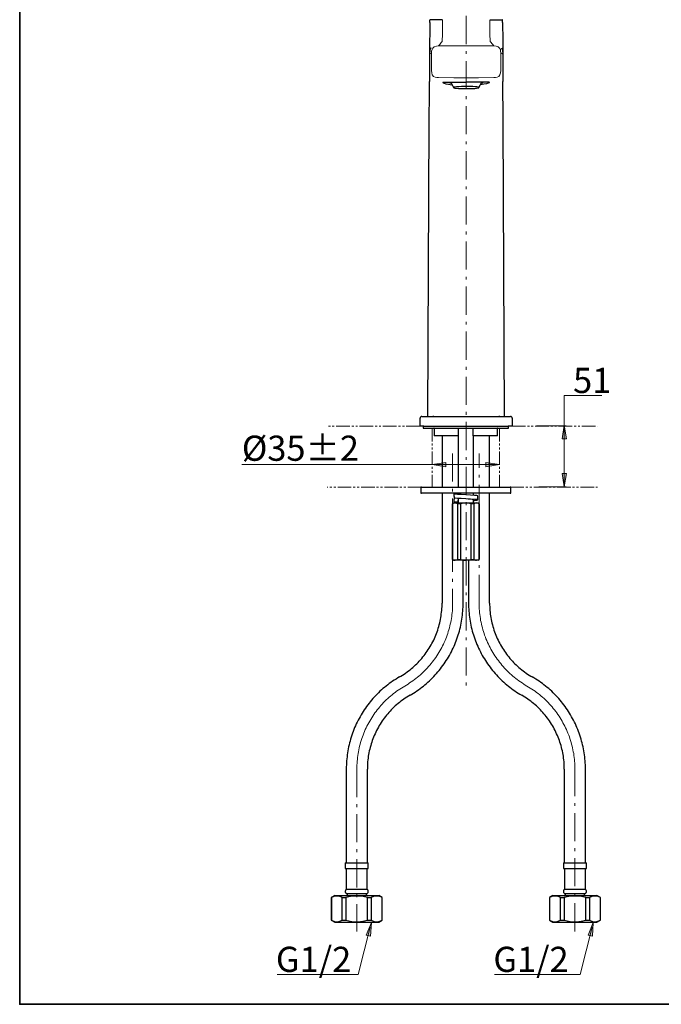
# Model space of a CAD drawing. Units: millimetres. Extents: x 0 to 250, y -250 to 0.
# Drawn here: x 0 to 108, y -250 to -84 of the extents above; entities that cross this region are included whole.
import ezdxf

# ---------------------------------------------------------------- set-up
doc = ezdxf.new("R2010")
doc.units = ezdxf.units.MM
doc.header["$MEASUREMENT"] = 0
for name, pattern in [('AI-Linetype-12', [7.604574, 4.752859, -1.188215, 0.475286, -1.188215]), ('AI-Linetype-13', [7.604574, 4.752859, -1.188215, 0.475286, -1.188215]), ('AI-Linetype-14', [7.604574, 4.752859, -1.188215, 0.475286, -1.188215]), ('AI-Linetype-15', [7.604574, 4.752859, -1.188215, 0.475286, -1.188215]), ('AI-Linetype-18', [7.604574, 4.752859, -1.188215, 0.475286, -1.188215]), ('AI-Linetype-19', [7.604574, 4.752859, -1.188215, 0.475286, -1.188215]), ('AI-Linetype-20', [7.604574, 4.752859, -1.188215, 0.475286, -1.188215]), ('AI-Linetype-21', [7.604574, 4.752859, -1.188215, 0.475286, -1.188215]), ('AI-Linetype-22', [3.938098, 2.297224, -0.328175, 0.328175, -0.328175, 0.328175, -0.328175]), ('AI-Linetype-23', [3.938098, 2.297224, -0.328175, 0.328175, -0.328175, 0.328175, -0.328175]), ('AI-Linetype-24', [3.938098, 2.297224, -0.328175, 0.328175, -0.328175, 0.328175, -0.328175]), ('AI-Linetype-25', [3.938098, 2.297224, -0.328175, 0.328175, -0.328175, 0.328175, -0.328175]), ('AI-Linetype-26', [3.938098, 2.297224, -0.328175, 0.328175, -0.328175, 0.328175, -0.328175]), ('AI-Linetype-27', [3.938098, 2.297224, -0.328175, 0.328175, -0.328175, 0.328175, -0.328175]), ('AI-Linetype-53', [7.604574, 4.752859, -1.188215, 0.475286, -1.188215])]:
    doc.linetypes.add(name, pattern=pattern)
doc.layers.add('Layer 1', color=7, linetype='Continuous')

# ---------------------------------------------------------------- blocks, each defined once
blk = doc.blocks.new('block 3')
at = {"layer": 'Layer 1'}
h = blk.add_hatch(color=7, dxfattribs=at)
h.dxf.hatch_style = 2
h.paths.add_polyline_path([(91.43, -154.65), (92.18, -154.65), (91.81, -152.36)])
h = blk.add_hatch(color=7, dxfattribs=at)
h.dxf.hatch_style = 2
h.paths.add_polyline_path([(71.86, -159.36), (71.86, -158.62), (69.56, -158.99)])
h = blk.add_hatch(color=7, dxfattribs=at)
h.dxf.hatch_style = 2
h.paths.add_polyline_path([(78.56, -158.62), (78.56, -159.36), (80.86, -158.99)])
h = blk.add_hatch(color=7, dxfattribs=at)
h.dxf.hatch_style = 2
h.paths.add_polyline_path([(92.18, -160.48), (91.43, -160.48), (91.81, -162.77)])
h = blk.add_hatch(color=7, dxfattribs=at)
h.dxf.hatch_style = 2
h.paths.add_polyline_path([(59.15, -238.52), (58.43, -238.36), (59.29, -236.2)])
h = blk.add_hatch(color=7, dxfattribs=at)
h.dxf.hatch_style = 2
h.paths.add_polyline_path([(96.55, -238.52), (95.83, -238.36), (96.69, -236.2)])
at = {"layer": 'Layer 1', "color": 7, "linetype": 'AI-Linetype-53', "lineweight": 9}
blk.add_lwpolyline([(75.27, -60.54), (75.27, -197.34)], dxfattribs=at)
at = {"layer": 'Layer 1', "color": 7, "lineweight": 25}
for points in [[(69.12, -84.44), (69.12, -85.48), (69.12, -86.5), (69.11, -87.47), (69.11, -88.33), (69.11, -88.89), (69.1, -89.32), (69.1, -89.6), (69.1, -89.76)], [(69.12, -84.44), (69.13, -84.05)], [(69.13, -84.05), (69.16, -84.01), (69.19, -83.99)], [(71.29, -83.99), (69.26, -83.99), (69.21, -83.99), (69.19, -83.99)], [(79.24, -83.99), (81.27, -83.99), (81.32, -83.99), (81.34, -83.99)], [(81.41, -84.05), (81.38, -84.01), (81.34, -83.99)], [(81.41, -84.44), (81.41, -84.05)], [(81.41, -84.44), (81.41, -85.48), (81.42, -86.5), (81.42, -87.47), (81.43, -88.33), (81.43, -88.89), (81.43, -89.32), (81.43, -89.6), (81.43, -89.76)], [(69.11, -89.07), (69.11, -89.35), (69.11, -89.52), (69.1, -89.71)], [(69.31, -88.74), (69.16, -89.1), (69.13, -89.4)], [(81.24, -88.74), (81.37, -89.1), (81.4, -89.4)], [(81.28, -88.77), (81.28, -88.77)], [(81.43, -89.72), (81.43, -89.67), (81.43, -89.58)], [(69.1, -89.82), (69.08, -94.29)], [(81.43, -89.82), (81.45, -94.29)], [(69.04, -101.25), (69.05, -100.22), (69.05, -99.2), (69.07, -98.18), (69.07, -97.22), (69.07, -96.35), (69.08, -95.63), (69.08, -95.12), (69.08, -94.78), (69.08, -94.56), (69.08, -94.46), (69.08, -94.39)], [(69.08, -94.29), (69.08, -94.39)], [(71.31, -94.58), (71.38, -94.54), (71.54, -94.52), (71.84, -94.5), (72.23, -94.5), (72.74, -94.52), (73.5, -94.52), (74.35, -94.5), (75.27, -94.5)], [(71.31, -94.58), (71.37, -94.63), (71.55, -94.7), (71.84, -94.78), (72.29, -94.87), (72.87, -94.96)], [(72.41, -94.53), (72.44, -94.55), (72.47, -94.57), (72.51, -94.58), (72.54, -94.61), (72.59, -94.62), (72.62, -94.63), (72.67, -94.63), (72.7, -94.63)], [(72.66, -94.54), (73.12, -95.44)], [(79.22, -94.58), (79.15, -94.54), (78.99, -94.52), (78.7, -94.5), (78.3, -94.5), (77.81, -94.52), (77.04, -94.52), (76.18, -94.5), (75.27, -94.5)], [(77.41, -95.44), (77.89, -94.54)], [(79.22, -94.58), (79.16, -94.63), (78.98, -94.7), (78.71, -94.78), (78.25, -94.87), (77.66, -94.96)], [(77.83, -94.63), (77.97, -94.61)], [(77.97, -94.61), (78.1, -94.56)], [(78.1, -94.56), (78.14, -94.53)], [(81.45, -94.29), (81.45, -94.39)], [(81.49, -101.25), (81.48, -100.22), (81.48, -99.2), (81.48, -98.18), (81.46, -97.22), (81.46, -96.35), (81.46, -95.63), (81.45, -95.12), (81.45, -94.78), (81.45, -94.56), (81.45, -94.46), (81.45, -94.39)], [(73.19, -95.38), (73.12, -95.43)], [(73.12, -95.43), (73.17, -95.46)], [(73.17, -95.46), (73.33, -95.51)], [(73.37, -95.34), (73.19, -95.38)], [(73.33, -95.51), (73.6, -95.54)], [(73.65, -95.3), (73.37, -95.34)], [(73.6, -95.54), (73.95, -95.58)], [(74.02, -95.28), (73.65, -95.3)], [(73.95, -95.58), (74.38, -95.59)], [(74.46, -95.26), (74.02, -95.28)], [(74.38, -95.59), (74.86, -95.61)], [(74.93, -95.24), (74.46, -95.26)], [(74.86, -95.61), (75.35, -95.61)], [(75.44, -95.24), (74.93, -95.24)], [(75.35, -95.61), (75.85, -95.6)], [(75.93, -95.26), (75.44, -95.24)], [(75.85, -95.6), (76.3, -95.59)], [(76.37, -95.27), (75.93, -95.26)], [(76.3, -95.59), (76.71, -95.56)], [(76.77, -95.29), (76.37, -95.27)], [(76.71, -95.56), (77.03, -95.53)], [(77.08, -95.32), (76.77, -95.29)], [(77.03, -95.53), (77.27, -95.5)], [(77.29, -95.37), (77.08, -95.32)], [(77.27, -95.5), (77.4, -95.45)], [(77.41, -95.4), (77.29, -95.37)], [(77.4, -95.45), (77.41, -95.4)], [(68.82, -150.9), (69.04, -101.25)], [(81.71, -150.9), (81.49, -101.25)], [(67.78, -150.9), (67.73, -150.9), (67.69, -150.91), (67.64, -150.93), (67.61, -150.95), (67.57, -150.99), (67.55, -151.02), (67.53, -151.07), (67.52, -151.1), (67.52, -151.15)], [(67.78, -150.9), (68.17, -150.9)], [(68.17, -150.9), (82.38, -150.9)], [(69.68, -150.8), (69.68, -150.9)], [(80.86, -150.9), (80.86, -150.8)], [(82.38, -150.9), (82.76, -150.9)], [(83.01, -151.15), (83.01, -151.1), (83, -151.07), (82.98, -151.02), (82.96, -150.99), (82.92, -150.95), (82.89, -150.93), (82.85, -150.91), (82.81, -150.9), (82.76, -150.9)], [(68.11, -152.52), (67.46, -152.52)], [(67.52, -152.5), (67.52, -151.15)], [(68.02, -152.52), (68.02, -152.84)], [(68.11, -152.52), (82.32, -152.52)], [(82.97, -152.52), (82.32, -152.52)], [(82.4, -152.84), (82.4, -152.52)], [(83.01, -151.15), (83.01, -152.5)], [(68.02, -152.84), (82.4, -152.84)], [(69.88, -152.94), (69.88, -152.92), (69.88, -152.89), (69.87, -152.88), (69.85, -152.87), (69.84, -152.86), (69.82, -152.85), (69.81, -152.84), (69.79, -152.84)], [(69.88, -152.94), (69.88, -154.14)], [(74, -154.14), (69.88, -154.14)], [(71.21, -154.14), (71.21, -162.79)], [(73.92, -154.14), (73.92, -162.79)], [(74, -152.84), (74, -152.87), (74, -152.94)], [(74, -154.14), (74, -152.94)], [(76.42, -152.94), (76.43, -152.86), (76.43, -152.84)], [(76.43, -154.14), (76.43, -152.94)], [(80.54, -154.14), (76.43, -154.14)], [(76.51, -162.79), (76.51, -154.14)], [(79.22, -162.79), (79.22, -154.14)], [(80.63, -152.84), (80.62, -152.84), (80.6, -152.85), (80.59, -152.86), (80.57, -152.87), (80.55, -152.88), (80.55, -152.89), (80.54, -152.92), (80.54, -152.94)], [(80.54, -154.14), (80.54, -152.94)], [(67.72, -162.79), (67.7, -162.79), (67.68, -162.8), (67.67, -162.81), (67.65, -162.82), (67.63, -162.83), (67.63, -162.84), (67.62, -162.87), (67.62, -162.89)], [(67.62, -162.89), (67.62, -163.72)], [(67.62, -163.72), (67.62, -163.74), (67.63, -163.77), (67.63, -163.78), (67.65, -163.79), (67.67, -163.81), (67.68, -163.81), (67.7, -163.82), (67.72, -163.82)], [(67.72, -162.79), (82.71, -162.79)], [(82.71, -163.82), (67.72, -163.82)], [(71.21, -163.82), (71.21, -182.35)], [(73.19, -163.92), (73.19, -164.11), (73.2, -164.28), (73.22, -164.46), (73.24, -164.63)], [(73.88, -163.92), (73.19, -163.92)], [(73.35, -163.97), (73.19, -163.92)], [(73.79, -164.02), (73.35, -163.97)], [(74.45, -164.06), (73.79, -164.02)], [(73.92, -163.82), (73.92, -163.92)], [(75.21, -164.1), (74.45, -164.06)], [(75.98, -164.14), (75.21, -164.1)], [(76.65, -164.19), (75.98, -164.14)], [(76.51, -164.18), (76.51, -163.82)], [(77.08, -164.22), (76.65, -164.19)], [(77.23, -164.27), (77.08, -164.22)], [(77.23, -164.95), (77.23, -164.27)], [(79.22, -182.35), (79.22, -163.82)], [(82.8, -162.89), (82.8, -162.87), (82.8, -162.84), (82.79, -162.83), (82.78, -162.82), (82.76, -162.81), (82.74, -162.8), (82.72, -162.79), (82.71, -162.79)], [(82.71, -163.82), (82.72, -163.82), (82.74, -163.81), (82.76, -163.81), (82.78, -163.79), (82.79, -163.78), (82.8, -163.77), (82.8, -163.74), (82.8, -163.72)], [(82.8, -163.72), (82.8, -162.89)], [(73.11, -165.45), (72.95, -165.61)], [(72.98, -165.61), (72.95, -165.61)], [(72.95, -165.61), (72.95, -174.98)], [(73.4, -165.45), (73.16, -165.5), (72.98, -165.61)], [(72.98, -174.98), (72.98, -165.61)], [(73.11, -165.45), (73.4, -165.45)], [(73.24, -164.59), (73.22, -164.76), (73.2, -164.94), (73.19, -165.11), (73.19, -165.29)], [(73.19, -165.29), (73.88, -165.29)], [(73.43, -164.67), (73.24, -164.63)], [(73.81, -165.61), (73.58, -165.49), (73.4, -165.45)], [(73.4, -165.45), (75.21, -165.45)], [(73.79, -164.69), (73.43, -164.67)], [(74.45, -164.73), (73.79, -164.69)], [(74.38, -165.61), (73.81, -165.61)], [(73.81, -165.61), (73.81, -174.98)], [(73.92, -164.67), (73.9, -164.79), (73.89, -164.92), (73.88, -165.04), (73.88, -165.17), (73.88, -165.29)], [(73.92, -164.7), (73.92, -165.45)], [(75.21, -165.45), (74.74, -165.51), (74.38, -165.61)], [(74.38, -174.98), (74.38, -165.61)], [(75.21, -164.78), (74.45, -164.73)], [(76.51, -164.97), (76.54, -164.95), (76.55, -164.95), (76.55, -164.94), (76.54, -164.93), (76.52, -164.92), (76.3, -164.88), (75.95, -164.84), (75.6, -164.81), (75.21, -164.78)], [(75.98, -164.83), (75.21, -164.78)], [(76.05, -165.61), (75.59, -165.5), (75.21, -165.45)], [(75.21, -165.45), (77.03, -165.45)], [(76.65, -164.86), (75.98, -164.83)], [(76.61, -165.61), (76.05, -165.61)], [(76.05, -165.61), (76.05, -174.98)], [(76.51, -165.45), (76.51, -164.93)], [(76.51, -165.04), (76.65, -165.03)], [(77.03, -165.45), (76.79, -165.5), (76.61, -165.61)], [(76.61, -174.98), (76.61, -165.61)], [(77.08, -164.9), (76.65, -164.86)], [(76.65, -165.03), (77.08, -164.98)], [(77.45, -165.61), (77.21, -165.49), (77.03, -165.45)], [(77.03, -165.45), (77.31, -165.45)], [(77.23, -164.95), (77.08, -164.9)], [(77.08, -164.98), (77.23, -164.95)], [(77.48, -165.61), (77.31, -165.45)], [(77.48, -165.61), (77.45, -165.61)], [(77.45, -165.61), (77.45, -174.98)], [(77.48, -174.98), (77.48, -165.61)], [(72.95, -174.98), (72.98, -174.98)], [(72.95, -174.98), (73.11, -175.14)], [(72.98, -174.98), (73.2, -175.1), (73.4, -175.14)], [(73.4, -175.14), (73.11, -175.14)], [(73.4, -175.14), (73.64, -175.08), (73.81, -174.98)], [(75.21, -175.14), (73.4, -175.14)], [(73.81, -174.98), (74.38, -174.98)], [(74.38, -174.98), (74.84, -175.1), (75.21, -175.14)], [(74.77, -182.35), (74.77, -175.14)], [(75.21, -175.14), (75.69, -175.08), (76.05, -174.98)], [(77.03, -175.14), (75.21, -175.14)], [(75.67, -175.14), (75.67, -182.35)], [(76.05, -174.98), (76.61, -174.98)], [(76.61, -174.98), (76.84, -175.1), (77.03, -175.14)], [(77.03, -175.14), (77.27, -175.08), (77.45, -174.98)], [(77.31, -175.14), (77.03, -175.14)], [(77.31, -175.14), (77.48, -174.98)], [(77.45, -174.98), (77.48, -174.98)], [(64.02, -194.81), (64.28, -194.65), (64.54, -194.49), (64.81, -194.32), (65.06, -194.14), (65.31, -193.96), (65.56, -193.78), (65.8, -193.6), (66.04, -193.4), (66.26, -193.2), (66.49, -192.99), (66.72, -192.79), (66.94, -192.57), (67.15, -192.36), (67.37, -192.13), (67.57, -191.9), (67.78, -191.67), (67.97, -191.43), (68.17, -191.19), (68.35, -190.95), (68.53, -190.7), (68.71, -190.45), (68.87, -190.19), (69.04, -189.94), (69.2, -189.68), (69.35, -189.4), (69.5, -189.14), (69.65, -188.87), (69.79, -188.6), (69.91, -188.31), (70.04, -188.04), (70.16, -187.75), (70.26, -187.47), (70.38, -187.17), (70.47, -186.89), (70.57, -186.59), (70.65, -186.29), (70.73, -186), (70.81, -185.7), (70.88, -185.4), (70.94, -185.1), (70.99, -184.8), (71.05, -184.49), (71.08, -184.2), (71.13, -183.89), (71.15, -183.58), (71.18, -183.27), (71.2, -182.97), (71.2, -182.66), (71.21, -182.35)], [(65.8, -197.88), (66.09, -197.71), (66.38, -197.53), (66.66, -197.35), (66.95, -197.15), (67.23, -196.96), (67.51, -196.75), (67.78, -196.55), (68.05, -196.34), (68.32, -196.13), (68.58, -195.9), (68.83, -195.67), (69.08, -195.44), (69.33, -195.22), (69.57, -194.96), (69.81, -194.73), (70.04, -194.47), (70.26, -194.22), (70.49, -193.96), (70.71, -193.7), (70.92, -193.44), (71.13, -193.16), (71.34, -192.89), (71.53, -192.62), (71.72, -192.33), (71.92, -192.05), (72.1, -191.76), (72.27, -191.47), (72.44, -191.17), (72.61, -190.87), (72.77, -190.57), (72.92, -190.26), (73.07, -189.95), (73.22, -189.64), (73.34, -189.34), (73.48, -189.02), (73.6, -188.7), (73.72, -188.38), (73.83, -188.06), (73.93, -187.73), (74.04, -187.41), (74.13, -187.08), (74.22, -186.75), (74.3, -186.42), (74.37, -186.08), (74.43, -185.75), (74.49, -185.42), (74.55, -185.07), (74.61, -184.73), (74.64, -184.4), (74.67, -184.06), (74.71, -183.72), (74.73, -183.38), (74.74, -183.03), (74.75, -182.69), (74.77, -182.35)], [(75.67, -182.35), (75.67, -182.69), (75.68, -183.03), (75.69, -183.38), (75.71, -183.72), (75.75, -184.06), (75.78, -184.4), (75.82, -184.73), (75.87, -185.07), (75.93, -185.42), (75.98, -185.75), (76.05, -186.08), (76.13, -186.42), (76.21, -186.75), (76.29, -187.08), (76.39, -187.41), (76.49, -187.73), (76.6, -188.06), (76.7, -188.38), (76.83, -188.7), (76.95, -189.02), (77.08, -189.34), (77.21, -189.64), (77.35, -189.95), (77.5, -190.26), (77.66, -190.57), (77.82, -190.87), (77.98, -191.17), (78.15, -191.47), (78.33, -191.76), (78.51, -192.05), (78.7, -192.33), (78.89, -192.62), (79.08, -192.89), (79.29, -193.16), (79.49, -193.44), (79.71, -193.7), (79.93, -193.96), (80.15, -194.22), (80.38, -194.47), (80.62, -194.73), (80.85, -194.96), (81.1, -195.22), (81.34, -195.44), (81.59, -195.67), (81.85, -195.9), (82.11, -196.13), (82.38, -196.34), (82.64, -196.55), (82.91, -196.75), (83.2, -196.96), (83.47, -197.15), (83.76, -197.35), (84.04, -197.53), (84.34, -197.71), (84.63, -197.88)], [(79.22, -182.35), (79.22, -182.66), (79.23, -182.97), (79.24, -183.27), (79.27, -183.58), (79.3, -183.89), (79.33, -184.2), (79.38, -184.49), (79.43, -184.8), (79.48, -185.1), (79.54, -185.4), (79.61, -185.7), (79.69, -186), (79.77, -186.29), (79.86, -186.59), (79.95, -186.89), (80.05, -187.17), (80.15, -187.47), (80.27, -187.75), (80.38, -188.04), (80.51, -188.31), (80.64, -188.6), (80.78, -188.87), (80.92, -189.14), (81.07, -189.4), (81.21, -189.68), (81.37, -189.94), (81.55, -190.19), (81.72, -190.45), (81.89, -190.7), (82.07, -190.95), (82.26, -191.19), (82.45, -191.43), (82.65, -191.67), (82.84, -191.9), (83.05, -192.13), (83.27, -192.36), (83.48, -192.57), (83.7, -192.79), (83.93, -192.99), (84.15, -193.2), (84.39, -193.4), (84.63, -193.6), (84.87, -193.78), (85.11, -193.96), (85.36, -194.14), (85.62, -194.32), (85.88, -194.49), (86.14, -194.65), (86.4, -194.81)], [(64.02, -194.81), (63.72, -194.98), (63.44, -195.16), (63.15, -195.34), (62.87, -195.53), (62.58, -195.73), (62.31, -195.92), (62.04, -196.13), (61.76, -196.34), (61.5, -196.56), (61.24, -196.78), (60.99, -197), (60.74, -197.23), (60.49, -197.47), (60.25, -197.71), (60.01, -197.96), (59.78, -198.2), (59.55, -198.46), (59.32, -198.71), (59.11, -198.98), (58.89, -199.25), (58.69, -199.51), (58.48, -199.8), (58.28, -200.07), (58.09, -200.35), (57.9, -200.64), (57.72, -200.92), (57.55, -201.22), (57.38, -201.52), (57.21, -201.81), (57.05, -202.11), (56.9, -202.42), (56.75, -202.72), (56.6, -203.03), (56.46, -203.35), (56.34, -203.67), (56.21, -203.98), (56.1, -204.31), (55.99, -204.63), (55.88, -204.95), (55.78, -205.28), (55.69, -205.61), (55.6, -205.94), (55.52, -206.27), (55.45, -206.6), (55.38, -206.93), (55.31, -207.27), (55.27, -207.61), (55.21, -207.94), (55.18, -208.29), (55.14, -208.63), (55.11, -208.97), (55.09, -209.3), (55.07, -209.64), (55.06, -209.98), (55.05, -210.33)], [(95.37, -210.33), (95.37, -209.98), (95.36, -209.64), (95.33, -209.3), (95.31, -208.97), (95.29, -208.63), (95.25, -208.29), (95.21, -207.94), (95.16, -207.61), (95.11, -207.27), (95.05, -206.93), (94.98, -206.6), (94.9, -206.27), (94.82, -205.94), (94.73, -205.61), (94.64, -205.28), (94.55, -204.95), (94.43, -204.63), (94.33, -204.31), (94.2, -203.98), (94.08, -203.67), (93.95, -203.35), (93.82, -203.03), (93.68, -202.72), (93.53, -202.42), (93.37, -202.11), (93.21, -201.81), (93.05, -201.52), (92.88, -201.22), (92.7, -200.92), (92.52, -200.64), (92.34, -200.35), (92.14, -200.07), (91.95, -199.8), (91.74, -199.51), (91.53, -199.25), (91.32, -198.98), (91.11, -198.71), (90.88, -198.46), (90.65, -198.2), (90.41, -197.96), (90.18, -197.71), (89.93, -197.47), (89.69, -197.23), (89.43, -197), (89.18, -196.78), (88.92, -196.56), (88.66, -196.34), (88.38, -196.13), (88.12, -195.92), (87.84, -195.73), (87.56, -195.53), (87.28, -195.34), (86.99, -195.16), (86.7, -194.98), (86.4, -194.81)], [(65.8, -197.88), (65.54, -198.04), (65.27, -198.2), (65.01, -198.36), (64.76, -198.54), (64.51, -198.71), (64.26, -198.9), (64.02, -199.09), (63.78, -199.28), (63.55, -199.49), (63.32, -199.68), (63.1, -199.9), (62.87, -200.12), (62.65, -200.33), (62.45, -200.55), (62.24, -200.78), (62.04, -201.02), (61.84, -201.24), (61.65, -201.48), (61.47, -201.73), (61.28, -201.98), (61.1, -202.23), (60.93, -202.49), (60.77, -202.75), (60.61, -203.01), (60.46, -203.27), (60.32, -203.55), (60.17, -203.82), (60.03, -204.09), (59.91, -204.37), (59.78, -204.65), (59.66, -204.94), (59.55, -205.22), (59.44, -205.51), (59.34, -205.8), (59.25, -206.09), (59.17, -206.38), (59.07, -206.68), (59.01, -206.98), (58.94, -207.28), (58.87, -207.58), (58.82, -207.89), (58.77, -208.18), (58.73, -208.49), (58.69, -208.8), (58.66, -209.11), (58.64, -209.4), (58.62, -209.71), (58.61, -210.02), (58.61, -210.33)], [(91.81, -210.33), (91.81, -210.02), (91.8, -209.71), (91.79, -209.4), (91.77, -209.11), (91.73, -208.8), (91.7, -208.49), (91.65, -208.18), (91.61, -207.89), (91.55, -207.58), (91.49, -207.28), (91.42, -206.98), (91.34, -206.68), (91.26, -206.38), (91.17, -206.09), (91.08, -205.8), (90.98, -205.51), (90.88, -205.22), (90.76, -204.94), (90.65, -204.65), (90.52, -204.37), (90.39, -204.09), (90.25, -203.82), (90.11, -203.55), (89.97, -203.27), (89.81, -203.01), (89.65, -202.75), (89.49, -202.49), (89.32, -202.23), (89.15, -201.98), (88.96, -201.73), (88.77, -201.48), (88.59, -201.24), (88.38, -201.02), (88.19, -200.78), (87.97, -200.55), (87.77, -200.33), (87.55, -200.12), (87.33, -199.9), (87.11, -199.68), (86.88, -199.49), (86.64, -199.28), (86.4, -199.09), (86.16, -198.9), (85.91, -198.71), (85.66, -198.54), (85.41, -198.36), (85.16, -198.2), (84.9, -198.04), (84.63, -197.88)], [(55.05, -210.33), (55.05, -226.15)], [(58.61, -226.15), (58.61, -210.33)], [(91.81, -210.33), (91.81, -226.15)], [(95.37, -226.15), (95.37, -210.33)], [(54.88, -226.15), (58.76, -226.15)], [(54.88, -226.15), (54.88, -227.12)], [(54.88, -227.12), (58.76, -227.12)], [(55.04, -227.12), (55.04, -230.61)], [(58.6, -230.61), (58.6, -227.12)], [(58.76, -227.12), (58.76, -226.15)], [(91.66, -226.15), (95.54, -226.15)], [(91.66, -226.15), (91.66, -227.12)], [(91.66, -227.12), (95.54, -227.12)], [(91.82, -227.12), (91.82, -230.61)], [(95.38, -230.61), (95.38, -227.12)], [(95.54, -227.12), (95.54, -226.15)], [(55.04, -230.61), (55.01, -230.65), (54.97, -230.7), (54.94, -230.74), (54.92, -230.8), (54.9, -230.85), (54.89, -230.9), (54.88, -230.96), (54.89, -231.02), (54.89, -231.08), (54.92, -231.13), (54.94, -231.19), (54.96, -231.23), (54.99, -231.28), (55.03, -231.33)], [(55.04, -230.61), (58.6, -230.61)], [(58.61, -231.33), (58.65, -231.28), (58.69, -231.23), (58.71, -231.19), (58.73, -231.13), (58.74, -231.08), (58.76, -231.02), (58.76, -230.96), (58.76, -230.9), (58.74, -230.85), (58.73, -230.8), (58.71, -230.74), (58.68, -230.7), (58.64, -230.65), (58.6, -230.61)], [(91.82, -230.61), (91.79, -230.65), (91.74, -230.7), (91.72, -230.74), (91.7, -230.8), (91.68, -230.85), (91.66, -230.9), (91.66, -230.96), (91.66, -231.02), (91.68, -231.08), (91.69, -231.13), (91.71, -231.19), (91.74, -231.23), (91.78, -231.28), (91.81, -231.33)], [(91.82, -230.61), (95.38, -230.61)], [(95.39, -231.33), (95.42, -231.28), (95.46, -231.23), (95.49, -231.19), (95.52, -231.13), (95.53, -231.08), (95.54, -231.02), (95.54, -230.96), (95.54, -230.9), (95.53, -230.85), (95.5, -230.8), (95.48, -230.74), (95.46, -230.7), (95.41, -230.65), (95.38, -230.61)], [(53.1, -231.65), (52.52, -231.99)], [(52.52, -231.99), (52.54, -231.99)], [(52.52, -231.99), (52.52, -235.83)], [(54.38, -231.99), (53.87, -231.79), (53.35, -231.75), (52.94, -231.83), (52.54, -231.99)], [(52.54, -231.99), (52.54, -235.83)], [(53.1, -231.65), (56.82, -231.65)], [(54.38, -235.83), (54.38, -231.99)], [(54.38, -231.99), (54.98, -231.99)], [(58.66, -231.99), (57.64, -231.79), (56.6, -231.75), (55.78, -231.82), (54.98, -231.99)], [(54.98, -231.99), (54.98, -235.83)], [(55.03, -231.33), (58.61, -231.33)], [(55.21, -231.33), (55.21, -231.65)], [(56.82, -231.65), (60.53, -231.65)], [(58.44, -231.65), (58.44, -231.33)], [(58.66, -231.99), (59.27, -231.99)], [(58.66, -235.83), (58.66, -231.99)], [(61.1, -231.99), (60.59, -231.79), (60.08, -231.75), (59.67, -231.83), (59.27, -231.99)], [(59.27, -231.99), (59.27, -235.83)], [(61.11, -231.99), (60.53, -231.65)], [(61.1, -235.83), (61.1, -231.99)], [(61.1, -231.99), (61.11, -231.99)], [(61.11, -235.83), (61.11, -231.99)], [(89.89, -231.65), (89.31, -231.99)], [(89.31, -231.99), (89.32, -231.99)], [(89.31, -231.99), (89.31, -235.83)], [(91.16, -231.99), (90.65, -231.79), (90.13, -231.75), (89.73, -231.83), (89.32, -231.99)], [(89.32, -231.99), (89.32, -235.83)], [(89.89, -231.65), (97.32, -231.65)], [(91.16, -235.83), (91.16, -231.99)], [(91.16, -231.99), (91.77, -231.99)], [(95.44, -231.99), (94.42, -231.79), (93.37, -231.75), (92.56, -231.83), (91.77, -231.99)], [(91.77, -231.99), (91.77, -235.83)], [(91.81, -231.33), (95.39, -231.33)], [(91.98, -231.33), (91.98, -231.65)], [(95.22, -231.65), (95.22, -231.33)], [(95.44, -235.83), (95.44, -231.99)], [(95.44, -231.99), (96.04, -231.99)], [(97.89, -231.99), (97.37, -231.79), (96.85, -231.75), (96.45, -231.82), (96.04, -231.99)], [(96.04, -231.99), (96.04, -235.83)], [(97.9, -231.99), (97.32, -231.65)], [(97.89, -235.83), (97.89, -231.99)], [(97.89, -231.99), (97.9, -231.99)], [(97.9, -235.83), (97.9, -231.99)], [(52.52, -235.83), (52.54, -235.83)], [(52.52, -235.83), (53.1, -236.17)], [(52.54, -235.83), (53.06, -236.02), (53.57, -236.07), (53.98, -235.99), (54.38, -235.83)], [(53.1, -236.17), (56.82, -236.17)], [(54.38, -235.83), (54.98, -235.83)], [(54.98, -235.83), (56.01, -236.02), (57.05, -236.07), (57.85, -235.99), (58.66, -235.83)], [(56.82, -236.17), (60.53, -236.17)], [(58.66, -235.83), (59.27, -235.83)], [(59.27, -235.83), (59.78, -236.02), (60.29, -236.07), (60.7, -235.99), (61.1, -235.83)], [(60.53, -236.17), (61.11, -235.83)], [(61.1, -235.83), (61.11, -235.83)], [(89.31, -235.83), (89.32, -235.83)], [(89.31, -235.83), (89.89, -236.17)], [(89.32, -235.83), (89.83, -236.02), (90.35, -236.07), (90.75, -235.99), (91.16, -235.83)], [(89.89, -236.17), (97.32, -236.17)], [(91.16, -235.83), (91.77, -235.83)], [(91.77, -235.83), (92.78, -236.02), (93.83, -236.07), (94.64, -236), (95.44, -235.83)], [(95.44, -235.83), (96.04, -235.83)], [(96.04, -235.83), (96.55, -236.02), (97.08, -236.07), (97.49, -236), (97.89, -235.83)], [(97.32, -236.17), (97.9, -235.83)], [(97.89, -235.83), (97.9, -235.83)]]:
    blk.add_lwpolyline(points, dxfattribs=at)
at = {"layer": 'Layer 1', "color": 7, "lineweight": 15}
for points in [[(71.29, -84.45), (71.29, -85.25), (71.28, -86.03), (71.27, -86.74), (71.24, -87.27), (71.22, -87.55), (71.21, -87.66), (71.2, -87.68)], [(71.29, -84.05), (71.29, -84.45)], [(79.24, -84.05), (79.24, -84.45)], [(79.24, -84.45), (79.24, -85.25), (79.25, -86.03), (79.28, -86.74), (79.29, -87.27), (79.31, -87.55), (79.32, -87.66), (79.33, -87.68)], [(70.59, -88.42), (70.8, -88.17), (70.92, -88.01), (71.06, -87.85), (71.2, -87.68)], [(79.94, -88.42), (79.74, -88.17), (79.61, -88.01), (79.47, -87.85), (79.33, -87.68)], [(69.34, -89.63), (69.21, -89.68), (69.13, -89.74), (69.1, -89.82)], [(69.45, -89.59), (69.39, -89.62), (69.34, -89.63)], [(70.59, -88.42), (70.24, -88.44), (69.9, -88.56), (69.62, -88.78), (69.51, -89.03), (69.45, -89.32), (69.45, -89.59)], [(69.45, -89.59), (69.45, -92.57)], [(75.27, -88.38), (72.64, -88.4), (70.59, -88.42)], [(75.27, -88.38), (77.89, -88.4), (79.94, -88.42)], [(79.94, -88.42), (80.3, -88.44), (80.64, -88.56), (80.91, -88.78), (81.03, -89.03), (81.08, -89.32), (81.09, -89.59)], [(81.09, -89.59), (81.15, -89.62), (81.19, -89.63)], [(81.09, -89.59), (81.09, -92.57)], [(81.19, -89.63), (81.32, -89.68), (81.41, -89.74), (81.43, -89.82)], [(69.45, -92.57), (69.47, -92.93), (69.56, -93.28), (69.78, -93.57), (70.03, -93.69), (70.31, -93.75), (70.59, -93.76)], [(81.09, -92.57), (81.07, -92.93), (80.97, -93.28), (80.76, -93.57), (80.5, -93.69), (80.22, -93.75), (79.94, -93.76)], [(70.59, -93.76), (73.21, -93.8), (75.27, -93.8)], [(79.94, -93.76), (77.32, -93.8), (75.27, -93.8)], [(91.81, -152.49), (91.81, -147.33), (98.16, -147.33)], [(87.13, -152.49), (92.13, -152.49)], [(91.81, -152.49), (91.81, -162.77)], [(80.86, -158.99), (37.45, -158.99)], [(69.56, -158.99), (80.86, -158.99)], [(87.54, -162.77), (92.13, -162.77)], [(59.09, -237.02), (57.08, -245)], [(96.49, -237.02), (94.48, -245)], [(43.4, -245), (57.08, -245)], [(80.05, -245), (94.48, -245)]]:
    blk.add_lwpolyline(points, dxfattribs=at)
at = {"layer": 'Layer 1', "color": 7, "linetype": 'AI-Linetype-24', "lineweight": 15}
blk.add_lwpolyline([(67.47, -152.51), (51.83, -152.51)], dxfattribs=at)
at = {"layer": 'Layer 1', "color": 7, "linetype": 'AI-Linetype-22', "lineweight": 15}
blk.add_lwpolyline([(82.97, -152.51), (97.41, -152.51)], dxfattribs=at)
at = {"layer": 'Layer 1', "lineweight": 0}
for points in [[(91.43, -154.65), (92.18, -154.65), (91.81, -152.36), (91.43, -154.65)], [(71.86, -159.36), (71.86, -158.62), (69.56, -158.99), (71.86, -159.36)], [(78.56, -158.62), (78.56, -159.36), (80.86, -158.99), (78.56, -158.62)], [(92.18, -160.48), (91.43, -160.48), (91.81, -162.77), (92.18, -160.48)], [(59.15, -238.52), (58.43, -238.36), (59.29, -236.2), (59.15, -238.52)], [(96.55, -238.52), (95.83, -238.36), (96.69, -236.2), (96.55, -238.52)]]:
    blk.add_lwpolyline(points, dxfattribs=at)
at = {"layer": 'Layer 1', "color": 7, "linetype": 'AI-Linetype-26', "lineweight": 15}
blk.add_lwpolyline([(69.56, -152.83), (69.56, -162.78)], dxfattribs=at)
at = {"layer": 'Layer 1', "color": 7, "linetype": 'AI-Linetype-27', "lineweight": 15}
blk.add_lwpolyline([(80.87, -152.83), (80.87, -162.78)], dxfattribs=at)
at = {"layer": 'Layer 1', "color": 7, "linetype": 'AI-Linetype-18', "lineweight": 9}
blk.add_lwpolyline([(72.99, -157.12), (72.99, -182.35)], dxfattribs=at)
at = {"layer": 'Layer 1', "color": 7, "linetype": 'AI-Linetype-21', "lineweight": 9}
blk.add_lwpolyline([(77.45, -182.35), (77.45, -157.12)], dxfattribs=at)
at = {"layer": 'Layer 1', "color": 7, "linetype": 'AI-Linetype-25', "lineweight": 15}
blk.add_lwpolyline([(67.72, -162.78), (51.83, -162.78)], dxfattribs=at)
at = {"layer": 'Layer 1', "color": 7, "linetype": 'AI-Linetype-23', "lineweight": 15}
blk.add_lwpolyline([(82.71, -162.78), (97.41, -162.78)], dxfattribs=at)
at = {"layer": 'Layer 1', "color": 7, "linetype": 'AI-Linetype-12', "lineweight": 9}
blk.add_lwpolyline([(64.91, -196.34), (65.19, -196.17), (65.47, -196), (65.74, -195.82), (66.01, -195.64), (66.28, -195.45), (66.54, -195.26), (66.8, -195.06), (67.05, -194.86), (67.3, -194.65), (67.55, -194.44), (67.79, -194.22), (68.03, -194), (68.26, -193.77), (68.49, -193.54), (68.71, -193.3), (68.93, -193.06), (69.14, -192.81), (69.35, -192.56), (69.55, -192.31), (69.75, -192.05), (69.94, -191.79), (70.13, -191.52), (70.31, -191.25), (70.49, -190.98), (70.66, -190.7), (70.83, -190.42), (70.98, -190.14), (71.14, -189.85), (71.29, -189.56), (71.43, -189.27), (71.57, -188.98), (71.7, -188.68), (71.82, -188.38), (71.94, -188.08), (72.05, -187.77), (72.16, -187.46), (72.26, -187.15), (72.35, -186.84), (72.44, -186.53), (72.52, -186.21), (72.59, -185.9), (72.66, -185.58), (72.72, -185.26), (72.78, -184.94), (72.83, -184.62), (72.87, -184.3), (72.91, -183.97), (72.94, -183.65), (72.96, -183.32), (72.98, -183), (72.99, -182.67), (72.99, -182.35)], dxfattribs=at)
at = {"layer": 'Layer 1', "color": 7, "linetype": 'AI-Linetype-14', "lineweight": 9}
blk.add_lwpolyline([(77.45, -182.35), (77.45, -182.67), (77.46, -183), (77.48, -183.32), (77.5, -183.65), (77.53, -183.97), (77.56, -184.3), (77.61, -184.62), (77.66, -184.94), (77.71, -185.26), (77.77, -185.58), (77.84, -185.9), (77.92, -186.21), (78, -186.53), (78.08, -186.84), (78.18, -187.15), (78.28, -187.46), (78.38, -187.77), (78.5, -188.08), (78.61, -188.38), (78.74, -188.68), (78.87, -188.98), (79.01, -189.27), (79.15, -189.56), (79.3, -189.85), (79.45, -190.14), (79.61, -190.42), (79.78, -190.7), (79.95, -190.98), (80.12, -191.25), (80.31, -191.52), (80.49, -191.79), (80.69, -192.05), (80.88, -192.31), (81.09, -192.56), (81.29, -192.81), (81.51, -193.06), (81.73, -193.3), (81.95, -193.54), (82.18, -193.77), (82.41, -194), (82.65, -194.22), (82.89, -194.44), (83.13, -194.65), (83.38, -194.86), (83.64, -195.06), (83.89, -195.26), (84.16, -195.45), (84.42, -195.64), (84.69, -195.82), (84.96, -196), (85.24, -196.17), (85.52, -196.34)], dxfattribs=at)
at = {"layer": 'Layer 1', "color": 7, "linetype": 'AI-Linetype-13', "lineweight": 9}
blk.add_lwpolyline([(64.91, -196.34), (64.63, -196.5), (64.36, -196.67), (64.08, -196.85), (63.81, -197.03), (63.55, -197.22), (63.29, -197.41), (63.03, -197.61), (62.77, -197.81), (62.52, -198.02), (62.28, -198.23), (62.04, -198.45), (61.8, -198.67), (61.57, -198.9), (61.34, -199.13), (61.12, -199.37), (60.9, -199.61), (60.69, -199.86), (60.48, -200.11), (60.28, -200.36), (60.08, -200.62), (59.88, -200.88), (59.7, -201.15), (59.52, -201.42), (59.34, -201.69), (59.17, -201.97), (59, -202.25), (58.84, -202.53), (58.69, -202.82), (58.54, -203.11), (58.4, -203.4), (58.26, -203.69), (58.13, -203.99), (58.01, -204.29), (57.89, -204.6), (57.78, -204.9), (57.67, -205.21), (57.57, -205.52), (57.48, -205.83), (57.39, -206.14), (57.31, -206.46), (57.23, -206.77), (57.16, -207.09), (57.1, -207.41), (57.05, -207.73), (57, -208.05), (56.96, -208.38), (56.92, -208.7), (56.89, -209.02), (56.87, -209.35), (56.85, -209.67), (56.84, -210), (56.84, -210.32)], dxfattribs=at)
at = {"layer": 'Layer 1', "color": 7, "linetype": 'AI-Linetype-15', "lineweight": 9}
blk.add_lwpolyline([(93.6, -210.32), (93.59, -210), (93.58, -209.67), (93.57, -209.35), (93.54, -209.02), (93.51, -208.7), (93.48, -208.38), (93.44, -208.05), (93.39, -207.73), (93.33, -207.41), (93.27, -207.09), (93.2, -206.77), (93.13, -206.46), (93.05, -206.14), (92.96, -205.83), (92.87, -205.52), (92.77, -205.21), (92.66, -204.9), (92.55, -204.6), (92.43, -204.29), (92.3, -203.99), (92.17, -203.69), (92.04, -203.4), (91.89, -203.11), (91.75, -202.82), (91.59, -202.53), (91.43, -202.25), (91.27, -201.97), (91.1, -201.69), (90.92, -201.42), (90.74, -201.15), (90.55, -200.88), (90.36, -200.62), (90.16, -200.36), (89.96, -200.11), (89.75, -199.86), (89.53, -199.61), (89.32, -199.37), (89.09, -199.13), (88.87, -198.9), (88.63, -198.67), (88.4, -198.45), (88.16, -198.23), (87.91, -198.02), (87.66, -197.81), (87.41, -197.61), (87.15, -197.41), (86.89, -197.22), (86.62, -197.03), (86.35, -196.85), (86.08, -196.67), (85.8, -196.5), (85.52, -196.34)], dxfattribs=at)
at = {"layer": 'Layer 1', "color": 7, "linetype": 'AI-Linetype-19', "lineweight": 9}
blk.add_lwpolyline([(56.84, -210.32), (56.84, -237.71)], dxfattribs=at)
at = {"layer": 'Layer 1', "color": 7, "linetype": 'AI-Linetype-20', "lineweight": 9}
blk.add_lwpolyline([(93.6, -237.71), (93.6, -210.32)], dxfattribs=at)
at = {"layer": 'Layer 1', "color": 7, "char_height": 4.246, "attachment_point": 7}
for s, insert in [('\\fMyriad Pro|b0|i0|c0|p34;\\W1;51', (93.29, -146.93)), ('\\fMyriad Pro|b0|i0|c0|p34;\\W1;Ø35±2', (37.45, -158.36)), ('\\fMyriad Pro|b0|i0|c0|p34;\\W1;G1/2', (43.2, -244.54)), ('\\fMyriad Pro|b0|i0|c0|p34;\\W1;G1/2', (79.85, -244.54))]:
    blk.add_mtext(s, dxfattribs=dict(at, insert=insert))

msp = doc.modelspace()

# ---------------------------------------------------------------- linework, layer by layer
at = {"layer": 'Layer 1', "color": 7, "lineweight": 35}
msp.add_lwpolyline([(250, -250), (0, -250), (0, 0), (250, 0), (250, -250)], dxfattribs=at)

# ---------------------------------------------------------------- block references
at = {"layer": 'Layer 1'}
msp.add_blockref('block 3', (0, 0), dxfattribs=at)

doc.saveas('drawing.dxf')
